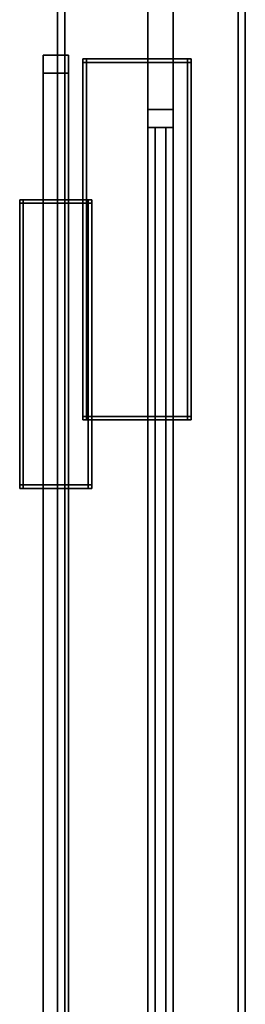
# Model space of a CAD drawing. Extents: x -0.7 to 0.285, y -0.985 to 0.
# Drawn here: x 0.222 to 0.284, y -0.703 to -0.431 of the extents above; entities that cross this region are included whole.
import ezdxf

# ---------------------------------------------------------------- set-up
doc = ezdxf.new("R2010")
doc.units = 0
for name, color, linetype in [('L11_SEAL', 7, 'CONTINUOUS'), ('L13_DOORTHRESHOLD', 7, 'CONTINUOUS'), ('L15_PROFILE', 7, 'CONTINUOUS'), ('L17_MOUNTING', 7, 'CONTINUOUS'), ('L20_GLASSOUT', 7, 'CONTINUOUS'), ('L21_GLASSIN', 7, 'CONTINUOUS'), ('L22_GLASSRIM', 7, 'CONTINUOUS'), ('L23_SEAL', 7, 'CONTINUOUS'), ('L4_GLASSOUT', 7, 'CONTINUOUS'), ('L5_GLASSIN', 7, 'CONTINUOUS'), ('L6_GLASSRIM', 7, 'CONTINUOUS'), ('L8_HINGE', 7, 'CONTINUOUS'), ('L9_SEAL', 7, 'CONTINUOUS')]:
    doc.layers.add(name, color=color, linetype=linetype)

msp = doc.modelspace()

# ---------------------------------------------------------------- linework, layer by layer
at = {"layer": 'L11_SEAL', "color": 8, "invisible_edges": 9}
for points in [[(0.228, -0.4454, 0.01), (0.235, -0.929, 0.01), (0.228, -0.929, 0.01), (0.228, -0.4454, 0.01)], [(0.235, -0.929, 0.01), (0.228, -0.4454, 0.01), (0.235, -0.4454, 0.01), (0.235, -0.929, 0.01)], [(0.235, -0.929, 0.015), (0.228, -0.4454, 0.015), (0.228, -0.929, 0.015), (0.235, -0.929, 0.015)], [(0.228, -0.4454, 0.015), (0.235, -0.929, 0.015), (0.235, -0.4454, 0.015), (0.228, -0.4454, 0.015)], [(0.228, -0.929, 0.015), (0.228, -0.4454, 0.01), (0.228, -0.929, 0.01), (0.228, -0.929, 0.015)], [(0.228, -0.4454, 0.01), (0.228, -0.929, 0.015), (0.228, -0.4454, 0.015), (0.228, -0.4454, 0.01)], [(0.228, -0.4454, 0.015), (0.235, -0.4454, 0.01), (0.228, -0.4454, 0.01), (0.228, -0.4454, 0.015)], [(0.235, -0.4454, 0.01), (0.228, -0.4454, 0.015), (0.235, -0.4454, 0.015), (0.235, -0.4454, 0.01)], [(0.235, -0.4454, 0.01), (0.235, -0.929, 0.015), (0.235, -0.929, 0.01), (0.235, -0.4454, 0.01)], [(0.235, -0.929, 0.015), (0.235, -0.4454, 0.01), (0.235, -0.4454, 0.015), (0.235, -0.929, 0.015)]]:
    msp.add_3dface(points, dxfattribs=at)
at = {"layer": 'L13_DOORTHRESHOLD', "color": 254}
for points, invisible_edges in [([(0.257, -0.4604, 0.01), (0.257, -0.70875, 0.008), (0.257, -0.70875, 0.01), (0.257, -0.4604, 0.01)], 9), ([(0.257, -0.70875, 0.008), (0.257, -0.4604, 0.01), (0.257, -0.4604, 0.008), (0.257, -0.70875, 0.008)], 9), ([(0.257, -0.70875, 0.01), (0.259, -0.4604, 0.01), (0.257, -0.4604, 0.01), (0.257, -0.70875, 0.01)], 9), ([(0.259, -0.4604, 0.01), (0.257, -0.70875, 0.01), (0.259, -0.70875, 0.01), (0.259, -0.4604, 0.01)], 9), ([(0.257, -0.4604, 0.008), (0.257, -0.70875), (0.257, -0.70875, 0.008), (0.257, -0.4604, 0.008)], 9), ([(0.257, -0.70875), (0.257, -0.4604, 0.008), (0.257, -0.4604), (0.257, -0.70875)], 9), ([(0.264, -0.4604), (0.257, -0.70875), (0.257, -0.4604), (0.264, -0.4604)], 9), ([(0.257, -0.70875), (0.264, -0.4604), (0.264, -0.70875), (0.257, -0.70875)], 9), ([(0.257, -0.4604, 0.008), (0.264, -0.4604), (0.257, -0.4604), (0.257, -0.4604, 0.008)], 9), ([(0.264, -0.4604), (0.257, -0.4604, 0.008), (0.264, -0.4604, 0.008), (0.264, -0.4604)], 11), ([(0.264, -0.4604, 0.008), (0.257, -0.4604, 0.008), (0.257, -0.4604, 0.01), (0.264, -0.4604, 0.008)], 13), ([(0.264, -0.4604, 0.008), (0.257, -0.4604, 0.01), (0.264, -0.4604, 0.01), (0.264, -0.4604, 0.008)], 11), ([(0.264, -0.4604, 0.01), (0.257, -0.4604, 0.01), (0.259, -0.4604, 0.01), (0.264, -0.4604, 0.01)], 13), ([(0.259, -0.70875, 0.01), (0.262, -0.4604, 0.01), (0.259, -0.4604, 0.01), (0.259, -0.70875, 0.01)], 9), ([(0.262, -0.4604, 0.01), (0.259, -0.70875, 0.01), (0.262, -0.70875, 0.01), (0.262, -0.4604, 0.01)], 9), ([(0.264, -0.4604, 0.01), (0.259, -0.4604, 0.01), (0.262, -0.4604, 0.01), (0.264, -0.4604, 0.01)], 9), ([(0.262, -0.70875, 0.01), (0.264, -0.4604, 0.01), (0.262, -0.4604, 0.01), (0.262, -0.70875, 0.01)], 9), ([(0.264, -0.4604, 0.01), (0.262, -0.70875, 0.01), (0.264, -0.70875, 0.01), (0.264, -0.4604, 0.01)], 9), ([(0.264, -0.4604, 0.008), (0.264, -0.70875, 0.01), (0.264, -0.70875, 0.008), (0.264, -0.4604, 0.008)], 9), ([(0.264, -0.70875, 0.01), (0.264, -0.4604, 0.008), (0.264, -0.4604, 0.01), (0.264, -0.70875, 0.01)], 9), ([(0.264, -0.4604), (0.264, -0.70875, 0.008), (0.264, -0.70875), (0.264, -0.4604)], 9), ([(0.264, -0.70875, 0.008), (0.264, -0.4604), (0.264, -0.4604, 0.008), (0.264, -0.70875, 0.008)], 9)]:
    msp.add_3dface(points, dxfattribs=dict(at, invisible_edges=invisible_edges))
at = {"layer": 'L15_PROFILE', "color": 254, "invisible_edges": 9}
for points in [[(0.232, -0.04, 1.925), (0.233986, -0.933986, 1.925), (0.232, -0.932, 1.925), (0.232, -0.04, 1.925)], [(0.233986, -0.933986, 1.925), (0.232, -0.04, 1.925), (0.233986, -0.04, 1.925), (0.233986, -0.933986, 1.925)], [(0.232, -0.932, 1.926986), (0.232, -0.04, 1.925), (0.232, -0.932, 1.925), (0.232, -0.932, 1.926986)], [(0.232, -0.04, 1.925), (0.232, -0.932, 1.926986), (0.232, -0.04, 1.926986), (0.232, -0.04, 1.925)], [(0.232, -0.932, 1.998), (0.232, -0.04, 1.926986), (0.232, -0.932, 1.926986), (0.232, -0.932, 1.998)], [(0.232, -0.04, 1.926986), (0.232, -0.932, 1.998), (0.232, -0.04, 1.998), (0.232, -0.04, 1.926986)], [(0.232, -0.932, 2), (0.232, -0.04, 1.998), (0.232, -0.932, 1.998), (0.232, -0.932, 2)], [(0.232, -0.04, 1.998), (0.232, -0.932, 2), (0.232, -0.04, 2), (0.232, -0.04, 1.998)], [(0.234, -0.934, 2), (0.232, -0.04, 2), (0.232, -0.932, 2), (0.234, -0.934, 2)], [(0.232, -0.04, 2), (0.234, -0.934, 2), (0.234, -0.04, 2), (0.232, -0.04, 2)], [(0.233986, -0.04, 1.925), (0.282014, -0.982014, 1.925), (0.233986, -0.933986, 1.925), (0.233986, -0.04, 1.925)], [(0.282014, -0.982014, 1.925), (0.233986, -0.04, 1.925), (0.282014, -0.04, 1.925), (0.282014, -0.982014, 1.925)], [(0.282, -0.982, 2), (0.234, -0.04, 2), (0.234, -0.934, 2), (0.282, -0.982, 2)], [(0.234, -0.04, 2), (0.282, -0.982, 2), (0.282, -0.04, 2), (0.234, -0.04, 2)], [(0.284, -0.984, 2), (0.282, -0.04, 2), (0.282, -0.982, 2), (0.284, -0.984, 2)], [(0.282, -0.04, 2), (0.284, -0.984, 2), (0.284, -0.04, 2), (0.282, -0.04, 2)], [(0.282014, -0.04, 1.925), (0.284, -0.984, 1.925), (0.282014, -0.982014, 1.925), (0.282014, -0.04, 1.925)], [(0.284, -0.984, 1.925), (0.282014, -0.04, 1.925), (0.284, -0.04, 1.925), (0.284, -0.984, 1.925)], [(0.284, -0.04, 1.998), (0.284, -0.984, 2), (0.284, -0.984, 1.998), (0.284, -0.04, 1.998)], [(0.284, -0.984, 2), (0.284, -0.04, 1.998), (0.284, -0.04, 2), (0.284, -0.984, 2)], [(0.284, -0.04, 1.926986), (0.284, -0.984, 1.998), (0.284, -0.984, 1.926986), (0.284, -0.04, 1.926986)], [(0.284, -0.984, 1.998), (0.284, -0.04, 1.926986), (0.284, -0.04, 1.998), (0.284, -0.984, 1.998)], [(0.284, -0.04, 1.925), (0.284, -0.984, 1.926986), (0.284, -0.984, 1.925), (0.284, -0.04, 1.925)], [(0.284, -0.984, 1.926986), (0.284, -0.04, 1.925), (0.284, -0.04, 1.926986), (0.284, -0.984, 1.926986)]]:
    msp.add_3dface(points, dxfattribs=at)
at = {"layer": 'L17_MOUNTING', "color": 254, "invisible_edges": 9}
for points in [[(0.239, -0.4424, 0.03), (0.239, -0.4414, 0.029), (0.239, -0.4424, 0.029), (0.239, -0.4424, 0.03)], [(0.239, -0.4414, 0.029), (0.239, -0.4424, 0.03), (0.239, -0.4414, 0.03), (0.239, -0.4414, 0.029)], [(0.239, -0.4424, 0.029), (0.239, -0.4414, 0.001), (0.239, -0.4424, 0.001), (0.239, -0.4424, 0.029)], [(0.239, -0.4414, 0.001), (0.239, -0.4424, 0.029), (0.239, -0.4414, 0.029), (0.239, -0.4414, 0.001)], [(0.239, -0.4414), (0.24, -0.4424), (0.239, -0.4424), (0.239, -0.4414)], [(0.24, -0.4424), (0.239, -0.4414), (0.24, -0.4414), (0.24, -0.4424)], [(0.239, -0.4424, 0.001), (0.239, -0.4414), (0.239, -0.4424), (0.239, -0.4424, 0.001)], [(0.239, -0.4414), (0.239, -0.4424, 0.001), (0.239, -0.4414, 0.001), (0.239, -0.4414)], [(0.239, -0.4414, 0.029), (0.24, -0.4414, 0.03), (0.24, -0.4414, 0.029), (0.239, -0.4414, 0.029)], [(0.24, -0.4414, 0.03), (0.239, -0.4414, 0.029), (0.239, -0.4414, 0.03), (0.24, -0.4414, 0.03)], [(0.24, -0.4424, 0.03), (0.239, -0.4414, 0.03), (0.239, -0.4424, 0.03), (0.24, -0.4424, 0.03)], [(0.239, -0.4414, 0.03), (0.24, -0.4424, 0.03), (0.24, -0.4414, 0.03), (0.239, -0.4414, 0.03)], [(0.239, -0.4414), (0.24, -0.4414, 0.001), (0.24, -0.4414), (0.239, -0.4414)], [(0.24, -0.4414, 0.001), (0.239, -0.4414), (0.239, -0.4414, 0.001), (0.24, -0.4414, 0.001)], [(0.239, -0.4414, 0.001), (0.24, -0.4414, 0.029), (0.24, -0.4414, 0.001), (0.239, -0.4414, 0.001)], [(0.24, -0.4414, 0.029), (0.239, -0.4414, 0.001), (0.239, -0.4414, 0.029), (0.24, -0.4414, 0.029)], [(0.24, -0.4414), (0.268, -0.4424), (0.24, -0.4424), (0.24, -0.4414)], [(0.268, -0.4424), (0.24, -0.4414), (0.268, -0.4414), (0.268, -0.4424)], [(0.24, -0.4414, 0.029), (0.268, -0.4414, 0.03), (0.268, -0.4414, 0.029), (0.24, -0.4414, 0.029)], [(0.268, -0.4414, 0.03), (0.24, -0.4414, 0.029), (0.24, -0.4414, 0.03), (0.268, -0.4414, 0.03)], [(0.268, -0.4424, 0.03), (0.24, -0.4414, 0.03), (0.24, -0.4424, 0.03), (0.268, -0.4424, 0.03)], [(0.24, -0.4414, 0.03), (0.268, -0.4424, 0.03), (0.268, -0.4414, 0.03), (0.24, -0.4414, 0.03)], [(0.24, -0.4414, 0.001), (0.268, -0.4414, 0.029), (0.268, -0.4414, 0.001), (0.24, -0.4414, 0.001)], [(0.268, -0.4414, 0.029), (0.24, -0.4414, 0.001), (0.24, -0.4414, 0.029), (0.268, -0.4414, 0.029)], [(0.24, -0.4414), (0.268, -0.4414, 0.001), (0.268, -0.4414), (0.24, -0.4414)], [(0.268, -0.4414, 0.001), (0.24, -0.4414), (0.24, -0.4414, 0.001), (0.268, -0.4414, 0.001)], [(0.268, -0.4414, 0.029), (0.269, -0.4414, 0.03), (0.269, -0.4414, 0.029), (0.268, -0.4414, 0.029)], [(0.269, -0.4414, 0.03), (0.268, -0.4414, 0.029), (0.268, -0.4414, 0.03), (0.269, -0.4414, 0.03)], [(0.269, -0.4424, 0.03), (0.268, -0.4414, 0.03), (0.268, -0.4424, 0.03), (0.269, -0.4424, 0.03)], [(0.268, -0.4414, 0.03), (0.269, -0.4424, 0.03), (0.269, -0.4414, 0.03), (0.268, -0.4414, 0.03)], [(0.268, -0.4414, 0.001), (0.269, -0.4414, 0.029), (0.269, -0.4414, 0.001), (0.268, -0.4414, 0.001)], [(0.269, -0.4414, 0.029), (0.268, -0.4414, 0.001), (0.268, -0.4414, 0.029), (0.269, -0.4414, 0.029)], [(0.268, -0.4414), (0.269, -0.4414, 0.001), (0.269, -0.4414), (0.268, -0.4414)], [(0.269, -0.4414, 0.001), (0.268, -0.4414), (0.268, -0.4414, 0.001), (0.269, -0.4414, 0.001)], [(0.268, -0.4414), (0.269, -0.4424), (0.268, -0.4424), (0.268, -0.4414)], [(0.269, -0.4424), (0.268, -0.4414), (0.269, -0.4414), (0.269, -0.4424)], [(0.269, -0.4414, 0.029), (0.269, -0.4424, 0.03), (0.269, -0.4424, 0.029), (0.269, -0.4414, 0.029)], [(0.269, -0.4424, 0.03), (0.269, -0.4414, 0.029), (0.269, -0.4414, 0.03), (0.269, -0.4424, 0.03)], [(0.269, -0.4414), (0.269, -0.4424, 0.001), (0.269, -0.4424), (0.269, -0.4414)], [(0.269, -0.4424, 0.001), (0.269, -0.4414), (0.269, -0.4414, 0.001), (0.269, -0.4424, 0.001)], [(0.269, -0.4414, 0.001), (0.269, -0.4424, 0.029), (0.269, -0.4424, 0.001), (0.269, -0.4414, 0.001)], [(0.269, -0.4424, 0.029), (0.269, -0.4414, 0.001), (0.269, -0.4414, 0.029), (0.269, -0.4424, 0.029)], [(0.24, -0.5404, 0.03), (0.239, -0.4424, 0.03), (0.239, -0.5404, 0.03), (0.24, -0.5404, 0.03)], [(0.239, -0.4424, 0.03), (0.24, -0.5404, 0.03), (0.24, -0.4424, 0.03), (0.239, -0.4424, 0.03)], [(0.239, -0.5404, 0.001), (0.239, -0.4424), (0.239, -0.5404), (0.239, -0.5404, 0.001)], [(0.239, -0.4424), (0.239, -0.5404, 0.001), (0.239, -0.4424, 0.001), (0.239, -0.4424)], [(0.239, -0.4424), (0.24, -0.5404), (0.239, -0.5404), (0.239, -0.4424)], [(0.24, -0.5404), (0.239, -0.4424), (0.24, -0.4424), (0.24, -0.5404)], [(0.239, -0.5404, 0.029), (0.239, -0.4424, 0.001), (0.239, -0.5404, 0.001), (0.239, -0.5404, 0.029)], [(0.239, -0.4424, 0.001), (0.239, -0.5404, 0.029), (0.239, -0.4424, 0.029), (0.239, -0.4424, 0.001)], [(0.239, -0.5404, 0.03), (0.239, -0.4424, 0.029), (0.239, -0.5404, 0.029), (0.239, -0.5404, 0.03)], [(0.239, -0.4424, 0.029), (0.239, -0.5404, 0.03), (0.239, -0.4424, 0.03), (0.239, -0.4424, 0.029)], [(0.268, -0.5404, 0.03), (0.24, -0.4424, 0.03), (0.24, -0.5404, 0.03), (0.268, -0.5404, 0.03)], [(0.24, -0.4424, 0.03), (0.268, -0.5404, 0.03), (0.268, -0.4424, 0.03), (0.24, -0.4424, 0.03)], [(0.24, -0.4424), (0.268, -0.5404), (0.24, -0.5404), (0.24, -0.4424)], [(0.268, -0.5404), (0.24, -0.4424), (0.268, -0.4424), (0.268, -0.5404)], [(0.268, -0.4424), (0.269, -0.5404), (0.268, -0.5404), (0.268, -0.4424)], [(0.269, -0.5404), (0.268, -0.4424), (0.269, -0.4424), (0.269, -0.5404)], [(0.269, -0.5404, 0.03), (0.268, -0.4424, 0.03), (0.268, -0.5404, 0.03), (0.269, -0.5404, 0.03)], [(0.268, -0.4424, 0.03), (0.269, -0.5404, 0.03), (0.269, -0.4424, 0.03), (0.268, -0.4424, 0.03)], [(0.269, -0.4424, 0.001), (0.269, -0.5404, 0.029), (0.269, -0.5404, 0.001), (0.269, -0.4424, 0.001)], [(0.269, -0.5404, 0.029), (0.269, -0.4424, 0.001), (0.269, -0.4424, 0.029), (0.269, -0.5404, 0.029)], [(0.269, -0.4424), (0.269, -0.5404, 0.001), (0.269, -0.5404), (0.269, -0.4424)], [(0.269, -0.5404, 0.001), (0.269, -0.4424), (0.269, -0.4424, 0.001), (0.269, -0.5404, 0.001)], [(0.269, -0.4424, 0.029), (0.269, -0.5404, 0.03), (0.269, -0.5404, 0.029), (0.269, -0.4424, 0.029)], [(0.269, -0.5404, 0.03), (0.269, -0.4424, 0.029), (0.269, -0.4424, 0.03), (0.269, -0.5404, 0.03)], [(0.24, -0.5414, 0.03), (0.239, -0.5404, 0.03), (0.239, -0.5414, 0.03), (0.24, -0.5414, 0.03)], [(0.239, -0.5404, 0.03), (0.24, -0.5414, 0.03), (0.24, -0.5404, 0.03), (0.239, -0.5404, 0.03)], [(0.239, -0.5414, 0.03), (0.239, -0.5404, 0.029), (0.239, -0.5414, 0.029), (0.239, -0.5414, 0.03)], [(0.239, -0.5404, 0.029), (0.239, -0.5414, 0.03), (0.239, -0.5404, 0.03), (0.239, -0.5404, 0.029)], [(0.239, -0.5414, 0.029), (0.239, -0.5404, 0.001), (0.239, -0.5414, 0.001), (0.239, -0.5414, 0.029)], [(0.239, -0.5404, 0.001), (0.239, -0.5414, 0.029), (0.239, -0.5404, 0.029), (0.239, -0.5404, 0.001)], [(0.239, -0.5404), (0.24, -0.5414), (0.239, -0.5414), (0.239, -0.5404)], [(0.24, -0.5414), (0.239, -0.5404), (0.24, -0.5404), (0.24, -0.5414)], [(0.239, -0.5414, 0.001), (0.239, -0.5404), (0.239, -0.5414), (0.239, -0.5414, 0.001)], [(0.239, -0.5404), (0.239, -0.5414, 0.001), (0.239, -0.5404, 0.001), (0.239, -0.5404)], [(0.24, -0.5414, 0.029), (0.239, -0.5414, 0.001), (0.24, -0.5414, 0.001), (0.24, -0.5414, 0.029)], [(0.239, -0.5414, 0.001), (0.24, -0.5414, 0.029), (0.239, -0.5414, 0.029), (0.239, -0.5414, 0.001)], [(0.24, -0.5414, 0.03), (0.239, -0.5414, 0.029), (0.24, -0.5414, 0.029), (0.24, -0.5414, 0.03)], [(0.239, -0.5414, 0.029), (0.24, -0.5414, 0.03), (0.239, -0.5414, 0.03), (0.239, -0.5414, 0.029)], [(0.24, -0.5414, 0.001), (0.239, -0.5414), (0.24, -0.5414), (0.24, -0.5414, 0.001)], [(0.239, -0.5414), (0.24, -0.5414, 0.001), (0.239, -0.5414, 0.001), (0.239, -0.5414)], [(0.268, -0.5414, 0.03), (0.24, -0.5404, 0.03), (0.24, -0.5414, 0.03), (0.268, -0.5414, 0.03)], [(0.24, -0.5404, 0.03), (0.268, -0.5414, 0.03), (0.268, -0.5404, 0.03), (0.24, -0.5404, 0.03)], [(0.24, -0.5404), (0.268, -0.5414), (0.24, -0.5414), (0.24, -0.5404)], [(0.268, -0.5414), (0.24, -0.5404), (0.268, -0.5404), (0.268, -0.5414)], [(0.268, -0.5414, 0.029), (0.24, -0.5414, 0.001), (0.268, -0.5414, 0.001), (0.268, -0.5414, 0.029)], [(0.24, -0.5414, 0.001), (0.268, -0.5414, 0.029), (0.24, -0.5414, 0.029), (0.24, -0.5414, 0.001)], [(0.268, -0.5414, 0.03), (0.24, -0.5414, 0.029), (0.268, -0.5414, 0.029), (0.268, -0.5414, 0.03)], [(0.24, -0.5414, 0.029), (0.268, -0.5414, 0.03), (0.24, -0.5414, 0.03), (0.24, -0.5414, 0.029)], [(0.268, -0.5414, 0.001), (0.24, -0.5414), (0.268, -0.5414), (0.268, -0.5414, 0.001)], [(0.24, -0.5414), (0.268, -0.5414, 0.001), (0.24, -0.5414, 0.001), (0.24, -0.5414)], [(0.268, -0.5404), (0.269, -0.5414), (0.268, -0.5414), (0.268, -0.5404)], [(0.269, -0.5414), (0.268, -0.5404), (0.269, -0.5404), (0.269, -0.5414)], [(0.269, -0.5414, 0.03), (0.268, -0.5404, 0.03), (0.268, -0.5414, 0.03), (0.269, -0.5414, 0.03)], [(0.268, -0.5404, 0.03), (0.269, -0.5414, 0.03), (0.269, -0.5404, 0.03), (0.268, -0.5404, 0.03)], [(0.269, -0.5414, 0.03), (0.268, -0.5414, 0.029), (0.269, -0.5414, 0.029), (0.269, -0.5414, 0.03)], [(0.268, -0.5414, 0.029), (0.269, -0.5414, 0.03), (0.268, -0.5414, 0.03), (0.268, -0.5414, 0.029)], [(0.269, -0.5414, 0.029), (0.268, -0.5414, 0.001), (0.269, -0.5414, 0.001), (0.269, -0.5414, 0.029)], [(0.268, -0.5414, 0.001), (0.269, -0.5414, 0.029), (0.268, -0.5414, 0.029), (0.268, -0.5414, 0.001)], [(0.269, -0.5414, 0.001), (0.268, -0.5414), (0.269, -0.5414), (0.269, -0.5414, 0.001)], [(0.268, -0.5414), (0.269, -0.5414, 0.001), (0.268, -0.5414, 0.001), (0.268, -0.5414)], [(0.269, -0.5404, 0.001), (0.269, -0.5414, 0.029), (0.269, -0.5414, 0.001), (0.269, -0.5404, 0.001)], [(0.269, -0.5414, 0.029), (0.269, -0.5404, 0.001), (0.269, -0.5404, 0.029), (0.269, -0.5414, 0.029)], [(0.269, -0.5404), (0.269, -0.5414, 0.001), (0.269, -0.5414), (0.269, -0.5404)], [(0.269, -0.5414, 0.001), (0.269, -0.5404), (0.269, -0.5404, 0.001), (0.269, -0.5414, 0.001)], [(0.269, -0.5404, 0.029), (0.269, -0.5414, 0.03), (0.269, -0.5414, 0.029), (0.269, -0.5404, 0.029)], [(0.269, -0.5414, 0.03), (0.269, -0.5404, 0.029), (0.269, -0.5404, 0.03), (0.269, -0.5414, 0.03)]]:
    msp.add_3dface(points, dxfattribs=at)
at = {"layer": 'L20_GLASSOUT', "color": 8, "invisible_edges": 9}
for points in [[(0.264, -0.028), (0.264, -0.4554, 1.925), (0.264, -0.4554), (0.264, -0.028)], [(0.264, -0.4554, 1.925), (0.264, -0.028), (0.264, -0.028, 1.925), (0.264, -0.4554, 1.925)]]:
    msp.add_3dface(points, dxfattribs=at)
at = {"layer": 'L21_GLASSIN', "color": 8, "invisible_edges": 9}
for points in [[(0.257, -0.028, 1.925), (0.257, -0.4554), (0.257, -0.4554, 1.925), (0.257, -0.028, 1.925)], [(0.257, -0.4554), (0.257, -0.028, 1.925), (0.257, -0.028), (0.257, -0.4554)]]:
    msp.add_3dface(points, dxfattribs=at)
at = {"layer": 'L22_GLASSRIM', "color": 8, "invisible_edges": 9}
for points in [[(0.264, -0.4554, 1.925), (0.257, -0.028, 1.925), (0.257, -0.4554, 1.925), (0.264, -0.4554, 1.925)], [(0.257, -0.028, 1.925), (0.264, -0.4554, 1.925), (0.264, -0.028, 1.925), (0.257, -0.028, 1.925)], [(0.257, -0.028), (0.264, -0.4554), (0.257, -0.4554), (0.257, -0.028)], [(0.264, -0.4554), (0.257, -0.028), (0.264, -0.028), (0.264, -0.4554)], [(0.264, -0.4554, 1.925), (0.257, -0.4554), (0.264, -0.4554), (0.264, -0.4554, 1.925)], [(0.257, -0.4554), (0.264, -0.4554, 1.925), (0.257, -0.4554, 1.925), (0.257, -0.4554)]]:
    msp.add_3dface(points, dxfattribs=at)
at = {"layer": 'L23_SEAL', "color": 8, "invisible_edges": 9}
for points in [[(0.257, -0.4554), (0.264, -0.4554, 1.925), (0.264, -0.4554), (0.257, -0.4554)], [(0.264, -0.4554, 1.925), (0.257, -0.4554), (0.257, -0.4554, 1.925), (0.264, -0.4554, 1.925)], [(0.257, -0.4604, 1.925), (0.257, -0.4554), (0.257, -0.4604), (0.257, -0.4604, 1.925)], [(0.257, -0.4554), (0.257, -0.4604, 1.925), (0.257, -0.4554, 1.925), (0.257, -0.4554)], [(0.264, -0.4604, 1.925), (0.257, -0.4554, 1.925), (0.257, -0.4604, 1.925), (0.264, -0.4604, 1.925)], [(0.257, -0.4554, 1.925), (0.264, -0.4604, 1.925), (0.264, -0.4554, 1.925), (0.257, -0.4554, 1.925)], [(0.264, -0.4554), (0.257, -0.4604), (0.257, -0.4554), (0.264, -0.4554)], [(0.257, -0.4604), (0.264, -0.4554), (0.264, -0.4604), (0.257, -0.4604)], [(0.264, -0.4554), (0.264, -0.4604, 1.925), (0.264, -0.4604), (0.264, -0.4554)], [(0.264, -0.4604, 1.925), (0.264, -0.4554), (0.264, -0.4554, 1.925), (0.264, -0.4604, 1.925)], [(0.264, -0.4604, 1.925), (0.257, -0.4604), (0.264, -0.4604), (0.264, -0.4604, 1.925)], [(0.257, -0.4604), (0.264, -0.4604, 1.925), (0.257, -0.4604, 1.925), (0.257, -0.4604)]]:
    msp.add_3dface(points, dxfattribs=at)
at = {"layer": 'L4_GLASSOUT', "color": 8, "invisible_edges": 9}
for points in [[(0.235, -0.4454, 0.015), (0.235, -0.929, 1.965), (0.235, -0.929, 0.015), (0.235, -0.4454, 0.015)], [(0.235, -0.929, 1.965), (0.235, -0.4454, 0.015), (0.235, -0.4454, 1.965), (0.235, -0.929, 1.965)]]:
    msp.add_3dface(points, dxfattribs=at)
at = {"layer": 'L5_GLASSIN', "color": 8, "invisible_edges": 9}
for points in [[(0.228, -0.4454, 1.965), (0.228, -0.929, 0.015), (0.228, -0.929, 1.965), (0.228, -0.4454, 1.965)], [(0.228, -0.929, 0.015), (0.228, -0.4454, 1.965), (0.228, -0.4454, 0.015), (0.228, -0.929, 0.015)]]:
    msp.add_3dface(points, dxfattribs=at)
at = {"layer": 'L6_GLASSRIM', "color": 8, "invisible_edges": 9}
for points in [[(0.235, -0.929, 1.965), (0.228, -0.4454, 1.965), (0.228, -0.929, 1.965), (0.235, -0.929, 1.965)], [(0.228, -0.4454, 1.965), (0.235, -0.929, 1.965), (0.235, -0.4454, 1.965), (0.228, -0.4454, 1.965)], [(0.228, -0.4454, 0.015), (0.235, -0.929, 0.015), (0.228, -0.929, 0.015), (0.228, -0.4454, 0.015)], [(0.235, -0.929, 0.015), (0.228, -0.4454, 0.015), (0.235, -0.4454, 0.015), (0.235, -0.929, 0.015)], [(0.228, -0.4454, 1.965), (0.235, -0.4454, 0.015), (0.228, -0.4454, 0.015), (0.228, -0.4454, 1.965)], [(0.235, -0.4454, 0.015), (0.228, -0.4454, 1.965), (0.235, -0.4454, 1.965), (0.235, -0.4454, 0.015)]]:
    msp.add_3dface(points, dxfattribs=at)
at = {"layer": 'L8_HINGE', "color": 254, "invisible_edges": 9}
for points in [[(0.2215, -0.4804, 1.964), (0.2215, -0.4814, 1.926), (0.2215, -0.4814, 1.964), (0.2215, -0.4804, 1.964)], [(0.2215, -0.4814, 1.926), (0.2215, -0.4804, 1.964), (0.2215, -0.4804, 1.926), (0.2215, -0.4814, 1.926)], [(0.2215, -0.4804, 1.964), (0.2225, -0.4804, 1.926), (0.2215, -0.4804, 1.926), (0.2215, -0.4804, 1.964)], [(0.2225, -0.4804, 1.926), (0.2215, -0.4804, 1.964), (0.2225, -0.4804, 1.964), (0.2225, -0.4804, 1.926)], [(0.2215, -0.4804, 1.925), (0.2225, -0.4814, 1.925), (0.2215, -0.4814, 1.925), (0.2215, -0.4804, 1.925)], [(0.2225, -0.4814, 1.925), (0.2215, -0.4804, 1.925), (0.2225, -0.4804, 1.925), (0.2225, -0.4814, 1.925)], [(0.2215, -0.4804, 1.926), (0.2225, -0.4804, 1.925), (0.2215, -0.4804, 1.925), (0.2215, -0.4804, 1.926)], [(0.2225, -0.4804, 1.925), (0.2215, -0.4804, 1.926), (0.2225, -0.4804, 1.926), (0.2225, -0.4804, 1.925)], [(0.2215, -0.4804, 1.926), (0.2215, -0.4814, 1.925), (0.2215, -0.4814, 1.926), (0.2215, -0.4804, 1.926)], [(0.2215, -0.4814, 1.925), (0.2215, -0.4804, 1.926), (0.2215, -0.4804, 1.925), (0.2215, -0.4814, 1.925)], [(0.2215, -0.4804, 1.965), (0.2225, -0.4804, 1.964), (0.2215, -0.4804, 1.964), (0.2215, -0.4804, 1.965)], [(0.2225, -0.4804, 1.964), (0.2215, -0.4804, 1.965), (0.2225, -0.4804, 1.965), (0.2225, -0.4804, 1.964)], [(0.2225, -0.4814, 1.965), (0.2215, -0.4804, 1.965), (0.2215, -0.4814, 1.965), (0.2225, -0.4814, 1.965)], [(0.2215, -0.4804, 1.965), (0.2225, -0.4814, 1.965), (0.2225, -0.4804, 1.965), (0.2215, -0.4804, 1.965)], [(0.2215, -0.4804, 1.965), (0.2215, -0.4814, 1.964), (0.2215, -0.4814, 1.965), (0.2215, -0.4804, 1.965)], [(0.2215, -0.4814, 1.964), (0.2215, -0.4804, 1.965), (0.2215, -0.4804, 1.964), (0.2215, -0.4814, 1.964)], [(0.2215, -0.4814, 1.925), (0.2225, -0.5594, 1.925), (0.2215, -0.5594, 1.925), (0.2215, -0.4814, 1.925)], [(0.2225, -0.5594, 1.925), (0.2215, -0.4814, 1.925), (0.2225, -0.4814, 1.925), (0.2225, -0.5594, 1.925)], [(0.2215, -0.4814, 1.926), (0.2215, -0.5594, 1.925), (0.2215, -0.5594, 1.926), (0.2215, -0.4814, 1.926)], [(0.2215, -0.5594, 1.925), (0.2215, -0.4814, 1.926), (0.2215, -0.4814, 1.925), (0.2215, -0.5594, 1.925)], [(0.2215, -0.4814, 1.965), (0.2215, -0.5594, 1.964), (0.2215, -0.5594, 1.965), (0.2215, -0.4814, 1.965)], [(0.2215, -0.5594, 1.964), (0.2215, -0.4814, 1.965), (0.2215, -0.4814, 1.964), (0.2215, -0.5594, 1.964)], [(0.2225, -0.5594, 1.965), (0.2215, -0.4814, 1.965), (0.2215, -0.5594, 1.965), (0.2225, -0.5594, 1.965)], [(0.2215, -0.4814, 1.965), (0.2225, -0.5594, 1.965), (0.2225, -0.4814, 1.965), (0.2215, -0.4814, 1.965)], [(0.2215, -0.4814, 1.964), (0.2215, -0.5594, 1.926), (0.2215, -0.5594, 1.964), (0.2215, -0.4814, 1.964)], [(0.2215, -0.5594, 1.926), (0.2215, -0.4814, 1.964), (0.2215, -0.4814, 1.926), (0.2215, -0.5594, 1.926)], [(0.2225, -0.4804, 1.925), (0.2405, -0.4814, 1.925), (0.2225, -0.4814, 1.925), (0.2225, -0.4804, 1.925)], [(0.2405, -0.4814, 1.925), (0.2225, -0.4804, 1.925), (0.2405, -0.4804, 1.925), (0.2405, -0.4814, 1.925)], [(0.2225, -0.4804, 1.926), (0.2405, -0.4804, 1.925), (0.2225, -0.4804, 1.925), (0.2225, -0.4804, 1.926)], [(0.2405, -0.4804, 1.925), (0.2225, -0.4804, 1.926), (0.2405, -0.4804, 1.926), (0.2405, -0.4804, 1.925)], [(0.2225, -0.4804, 1.965), (0.2405, -0.4804, 1.964), (0.2225, -0.4804, 1.964), (0.2225, -0.4804, 1.965)], [(0.2405, -0.4804, 1.964), (0.2225, -0.4804, 1.965), (0.2405, -0.4804, 1.965), (0.2405, -0.4804, 1.964)], [(0.2405, -0.4814, 1.965), (0.2225, -0.4804, 1.965), (0.2225, -0.4814, 1.965), (0.2405, -0.4814, 1.965)], [(0.2225, -0.4804, 1.965), (0.2405, -0.4814, 1.965), (0.2405, -0.4804, 1.965), (0.2225, -0.4804, 1.965)], [(0.2225, -0.4804, 1.964), (0.2405, -0.4804, 1.926), (0.2225, -0.4804, 1.926), (0.2225, -0.4804, 1.964)], [(0.2405, -0.4804, 1.926), (0.2225, -0.4804, 1.964), (0.2405, -0.4804, 1.964), (0.2405, -0.4804, 1.926)], [(0.2225, -0.4814, 1.925), (0.2405, -0.5594, 1.925), (0.2225, -0.5594, 1.925), (0.2225, -0.4814, 1.925)], [(0.2405, -0.5594, 1.925), (0.2225, -0.4814, 1.925), (0.2405, -0.4814, 1.925), (0.2405, -0.5594, 1.925)], [(0.2405, -0.5594, 1.965), (0.2225, -0.4814, 1.965), (0.2225, -0.5594, 1.965), (0.2405, -0.5594, 1.965)], [(0.2225, -0.4814, 1.965), (0.2405, -0.5594, 1.965), (0.2405, -0.4814, 1.965), (0.2225, -0.4814, 1.965)], [(0.2405, -0.4804, 1.964), (0.2415, -0.4804, 1.926), (0.2405, -0.4804, 1.926), (0.2405, -0.4804, 1.964)], [(0.2415, -0.4804, 1.926), (0.2405, -0.4804, 1.964), (0.2415, -0.4804, 1.964), (0.2415, -0.4804, 1.926)], [(0.2405, -0.4804, 1.926), (0.2415, -0.4804, 1.925), (0.2405, -0.4804, 1.925), (0.2405, -0.4804, 1.926)], [(0.2415, -0.4804, 1.925), (0.2405, -0.4804, 1.926), (0.2415, -0.4804, 1.926), (0.2415, -0.4804, 1.925)], [(0.2405, -0.4804, 1.925), (0.2415, -0.4814, 1.925), (0.2405, -0.4814, 1.925), (0.2405, -0.4804, 1.925)], [(0.2415, -0.4814, 1.925), (0.2405, -0.4804, 1.925), (0.2415, -0.4804, 1.925), (0.2415, -0.4814, 1.925)], [(0.2415, -0.4814, 1.965), (0.2405, -0.4804, 1.965), (0.2405, -0.4814, 1.965), (0.2415, -0.4814, 1.965)], [(0.2405, -0.4804, 1.965), (0.2415, -0.4814, 1.965), (0.2415, -0.4804, 1.965), (0.2405, -0.4804, 1.965)], [(0.2405, -0.4804, 1.965), (0.2415, -0.4804, 1.964), (0.2405, -0.4804, 1.964), (0.2405, -0.4804, 1.965)], [(0.2415, -0.4804, 1.964), (0.2405, -0.4804, 1.965), (0.2415, -0.4804, 1.965), (0.2415, -0.4804, 1.964)], [(0.2405, -0.4814, 1.925), (0.2415, -0.5594, 1.925), (0.2405, -0.5594, 1.925), (0.2405, -0.4814, 1.925)], [(0.2415, -0.5594, 1.925), (0.2405, -0.4814, 1.925), (0.2415, -0.4814, 1.925), (0.2415, -0.5594, 1.925)], [(0.2415, -0.5594, 1.965), (0.2405, -0.4814, 1.965), (0.2405, -0.5594, 1.965), (0.2415, -0.5594, 1.965)], [(0.2405, -0.4814, 1.965), (0.2415, -0.5594, 1.965), (0.2415, -0.4814, 1.965), (0.2405, -0.4814, 1.965)], [(0.2415, -0.4804, 1.926), (0.2415, -0.4814, 1.964), (0.2415, -0.4814, 1.926), (0.2415, -0.4804, 1.926)], [(0.2415, -0.4814, 1.964), (0.2415, -0.4804, 1.926), (0.2415, -0.4804, 1.964), (0.2415, -0.4814, 1.964)], [(0.2415, -0.4804, 1.925), (0.2415, -0.4814, 1.926), (0.2415, -0.4814, 1.925), (0.2415, -0.4804, 1.925)], [(0.2415, -0.4814, 1.926), (0.2415, -0.4804, 1.925), (0.2415, -0.4804, 1.926), (0.2415, -0.4814, 1.926)], [(0.2415, -0.4804, 1.964), (0.2415, -0.4814, 1.965), (0.2415, -0.4814, 1.964), (0.2415, -0.4804, 1.964)], [(0.2415, -0.4814, 1.965), (0.2415, -0.4804, 1.964), (0.2415, -0.4804, 1.965), (0.2415, -0.4814, 1.965)], [(0.2415, -0.4814, 1.926), (0.2415, -0.5594, 1.964), (0.2415, -0.5594, 1.926), (0.2415, -0.4814, 1.926)], [(0.2415, -0.5594, 1.964), (0.2415, -0.4814, 1.926), (0.2415, -0.4814, 1.964), (0.2415, -0.5594, 1.964)], [(0.2415, -0.4814, 1.925), (0.2415, -0.5594, 1.926), (0.2415, -0.5594, 1.925), (0.2415, -0.4814, 1.925)], [(0.2415, -0.5594, 1.926), (0.2415, -0.4814, 1.925), (0.2415, -0.4814, 1.926), (0.2415, -0.5594, 1.926)], [(0.2415, -0.4814, 1.964), (0.2415, -0.5594, 1.965), (0.2415, -0.5594, 1.964), (0.2415, -0.4814, 1.964)], [(0.2415, -0.5594, 1.965), (0.2415, -0.4814, 1.964), (0.2415, -0.4814, 1.965), (0.2415, -0.5594, 1.965)], [(0.2215, -0.5594, 1.964), (0.2215, -0.5604, 1.926), (0.2215, -0.5604, 1.964), (0.2215, -0.5594, 1.964)], [(0.2215, -0.5604, 1.926), (0.2215, -0.5594, 1.964), (0.2215, -0.5594, 1.926), (0.2215, -0.5604, 1.926)], [(0.2215, -0.5594, 1.925), (0.2225, -0.5604, 1.925), (0.2215, -0.5604, 1.925), (0.2215, -0.5594, 1.925)], [(0.2225, -0.5604, 1.925), (0.2215, -0.5594, 1.925), (0.2225, -0.5594, 1.925), (0.2225, -0.5604, 1.925)], [(0.2215, -0.5594, 1.926), (0.2215, -0.5604, 1.925), (0.2215, -0.5604, 1.926), (0.2215, -0.5594, 1.926)], [(0.2215, -0.5604, 1.925), (0.2215, -0.5594, 1.926), (0.2215, -0.5594, 1.925), (0.2215, -0.5604, 1.925)], [(0.2215, -0.5594, 1.965), (0.2215, -0.5604, 1.964), (0.2215, -0.5604, 1.965), (0.2215, -0.5594, 1.965)], [(0.2215, -0.5604, 1.964), (0.2215, -0.5594, 1.965), (0.2215, -0.5594, 1.964), (0.2215, -0.5604, 1.964)], [(0.2225, -0.5604, 1.965), (0.2215, -0.5594, 1.965), (0.2215, -0.5604, 1.965), (0.2225, -0.5604, 1.965)], [(0.2215, -0.5594, 1.965), (0.2225, -0.5604, 1.965), (0.2225, -0.5594, 1.965), (0.2215, -0.5594, 1.965)], [(0.2225, -0.5604, 1.964), (0.2215, -0.5604, 1.926), (0.2225, -0.5604, 1.926), (0.2225, -0.5604, 1.964)], [(0.2215, -0.5604, 1.926), (0.2225, -0.5604, 1.964), (0.2215, -0.5604, 1.964), (0.2215, -0.5604, 1.926)], [(0.2225, -0.5604, 1.926), (0.2215, -0.5604, 1.925), (0.2225, -0.5604, 1.925), (0.2225, -0.5604, 1.926)], [(0.2215, -0.5604, 1.925), (0.2225, -0.5604, 1.926), (0.2215, -0.5604, 1.926), (0.2215, -0.5604, 1.925)], [(0.2225, -0.5604, 1.965), (0.2215, -0.5604, 1.964), (0.2225, -0.5604, 1.964), (0.2225, -0.5604, 1.965)], [(0.2215, -0.5604, 1.964), (0.2225, -0.5604, 1.965), (0.2215, -0.5604, 1.965), (0.2215, -0.5604, 1.964)], [(0.2225, -0.5594, 1.925), (0.2405, -0.5604, 1.925), (0.2225, -0.5604, 1.925), (0.2225, -0.5594, 1.925)], [(0.2405, -0.5604, 1.925), (0.2225, -0.5594, 1.925), (0.2405, -0.5594, 1.925), (0.2405, -0.5604, 1.925)], [(0.2405, -0.5604, 1.965), (0.2225, -0.5594, 1.965), (0.2225, -0.5604, 1.965), (0.2405, -0.5604, 1.965)], [(0.2225, -0.5594, 1.965), (0.2405, -0.5604, 1.965), (0.2405, -0.5594, 1.965), (0.2225, -0.5594, 1.965)], [(0.2405, -0.5604, 1.926), (0.2225, -0.5604, 1.925), (0.2405, -0.5604, 1.925), (0.2405, -0.5604, 1.926)], [(0.2225, -0.5604, 1.925), (0.2405, -0.5604, 1.926), (0.2225, -0.5604, 1.926), (0.2225, -0.5604, 1.925)], [(0.2405, -0.5604, 1.965), (0.2225, -0.5604, 1.964), (0.2405, -0.5604, 1.964), (0.2405, -0.5604, 1.965)], [(0.2225, -0.5604, 1.964), (0.2405, -0.5604, 1.965), (0.2225, -0.5604, 1.965), (0.2225, -0.5604, 1.964)], [(0.2405, -0.5604, 1.964), (0.2225, -0.5604, 1.926), (0.2405, -0.5604, 1.926), (0.2405, -0.5604, 1.964)], [(0.2225, -0.5604, 1.926), (0.2405, -0.5604, 1.964), (0.2225, -0.5604, 1.964), (0.2225, -0.5604, 1.926)], [(0.2405, -0.5594, 1.925), (0.2415, -0.5604, 1.925), (0.2405, -0.5604, 1.925), (0.2405, -0.5594, 1.925)], [(0.2415, -0.5604, 1.925), (0.2405, -0.5594, 1.925), (0.2415, -0.5594, 1.925), (0.2415, -0.5604, 1.925)], [(0.2415, -0.5604, 1.965), (0.2405, -0.5594, 1.965), (0.2405, -0.5604, 1.965), (0.2415, -0.5604, 1.965)], [(0.2405, -0.5594, 1.965), (0.2415, -0.5604, 1.965), (0.2415, -0.5594, 1.965), (0.2405, -0.5594, 1.965)], [(0.2415, -0.5604, 1.964), (0.2405, -0.5604, 1.926), (0.2415, -0.5604, 1.926), (0.2415, -0.5604, 1.964)], [(0.2405, -0.5604, 1.926), (0.2415, -0.5604, 1.964), (0.2405, -0.5604, 1.964), (0.2405, -0.5604, 1.926)], [(0.2415, -0.5604, 1.926), (0.2405, -0.5604, 1.925), (0.2415, -0.5604, 1.925), (0.2415, -0.5604, 1.926)], [(0.2405, -0.5604, 1.925), (0.2415, -0.5604, 1.926), (0.2405, -0.5604, 1.926), (0.2405, -0.5604, 1.925)], [(0.2415, -0.5604, 1.965), (0.2405, -0.5604, 1.964), (0.2415, -0.5604, 1.964), (0.2415, -0.5604, 1.965)], [(0.2405, -0.5604, 1.964), (0.2415, -0.5604, 1.965), (0.2405, -0.5604, 1.965), (0.2405, -0.5604, 1.964)], [(0.2415, -0.5594, 1.926), (0.2415, -0.5604, 1.964), (0.2415, -0.5604, 1.926), (0.2415, -0.5594, 1.926)], [(0.2415, -0.5604, 1.964), (0.2415, -0.5594, 1.926), (0.2415, -0.5594, 1.964), (0.2415, -0.5604, 1.964)], [(0.2415, -0.5594, 1.925), (0.2415, -0.5604, 1.926), (0.2415, -0.5604, 1.925), (0.2415, -0.5594, 1.925)], [(0.2415, -0.5604, 1.926), (0.2415, -0.5594, 1.925), (0.2415, -0.5594, 1.926), (0.2415, -0.5604, 1.926)], [(0.2415, -0.5594, 1.964), (0.2415, -0.5604, 1.965), (0.2415, -0.5604, 1.964), (0.2415, -0.5594, 1.964)], [(0.2415, -0.5604, 1.965), (0.2415, -0.5594, 1.964), (0.2415, -0.5594, 1.965), (0.2415, -0.5604, 1.965)]]:
    msp.add_3dface(points, dxfattribs=at)
at = {"layer": 'L9_SEAL', "color": 8, "invisible_edges": 9}
for points in [[(0.228, -0.4404, 1.965), (0.235, -0.4404, 0.01), (0.228, -0.4404, 0.01), (0.228, -0.4404, 1.965)], [(0.235, -0.4404, 0.01), (0.228, -0.4404, 1.965), (0.235, -0.4404, 1.965), (0.235, -0.4404, 0.01)], [(0.228, -0.4404, 1.965), (0.228, -0.4454, 0.01), (0.228, -0.4454, 1.965), (0.228, -0.4404, 1.965)], [(0.228, -0.4454, 0.01), (0.228, -0.4404, 1.965), (0.228, -0.4404, 0.01), (0.228, -0.4454, 0.01)], [(0.235, -0.4404, 0.01), (0.228, -0.4454, 0.01), (0.228, -0.4404, 0.01), (0.235, -0.4404, 0.01)], [(0.228, -0.4454, 0.01), (0.235, -0.4404, 0.01), (0.235, -0.4454, 0.01), (0.228, -0.4454, 0.01)], [(0.235, -0.4454, 1.965), (0.228, -0.4404, 1.965), (0.228, -0.4454, 1.965), (0.235, -0.4454, 1.965)], [(0.228, -0.4404, 1.965), (0.235, -0.4454, 1.965), (0.235, -0.4404, 1.965), (0.228, -0.4404, 1.965)], [(0.235, -0.4454, 0.01), (0.235, -0.4404, 1.965), (0.235, -0.4454, 1.965), (0.235, -0.4454, 0.01)], [(0.235, -0.4404, 1.965), (0.235, -0.4454, 0.01), (0.235, -0.4404, 0.01), (0.235, -0.4404, 1.965)], [(0.235, -0.4454, 1.965), (0.228, -0.4454, 0.01), (0.235, -0.4454, 0.01), (0.235, -0.4454, 1.965)], [(0.228, -0.4454, 0.01), (0.235, -0.4454, 1.965), (0.228, -0.4454, 1.965), (0.228, -0.4454, 0.01)]]:
    msp.add_3dface(points, dxfattribs=at)

doc.saveas('drawing.dxf')
